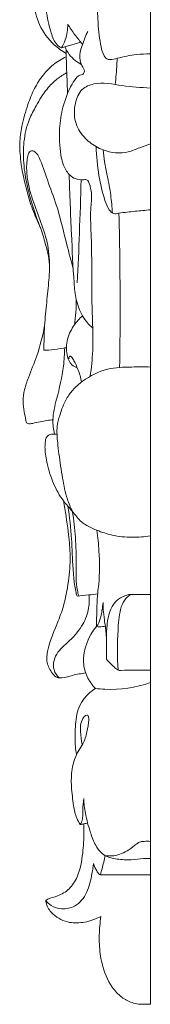
# Model space of a CAD drawing. Units: millimetres. Extents: x 2154 to 5154, y 1103 to 4103.
# Drawn here: x 4013 to 4026, y 2679 to 2780 of the extents above; entities that cross this region are included whole.
import ezdxf

# ---------------------------------------------------------------- set-up
doc = ezdxf.new("R2010")
doc.units = ezdxf.units.MM
doc.layers.get('0').update_dxf_attribs({"lineweight": 5})

msp = doc.modelspace()

# ---------------------------------------------------------------- linework, layer by layer
for p, q in [((4025.92, 2998.94), (4025.92, 2679.46)), ((4016.83, 2777.1), (4018.81, 2777.71)), ((4023.91, 2721.29), (4025.92, 2721.29)), ((4020.81, 2692.67), (4025.92, 2692.67))]:
    msp.add_line(p, q)
for points, knots in [([(4025.92, 2776.49), (4025.45, 2776.5), (4024.31, 2776.45), (4022.95, 2776.17), (4021.99, 2775.9), (4021.48, 2775.92), (4021.08, 2776.43), (4020.76, 2777.68), (4020.48, 2780.34), (4020.47, 2783.26), (4020.48, 2785.38), (4020.5, 2785.97)], [0, 0, 0, 0, 2.690728, 6.611736, 8.032084, 8.424735, 9.518261, 11.429326, 16.281787, 25.419626, 28.998481, 28.998481, 28.998481, 28.998481]), ([(4017.33, 2776.54), (4016.89, 2776.79), (4015.78, 2777.6), (4014.49, 2779.36), (4013.99, 2781.38), (4014.06, 2783.23), (4014.39, 2784.28), (4014.68, 2784.87)], [0, 0, 0, 0, 2.974308, 7.989258, 12.619614, 15.123603, 19.071695, 19.071695, 19.071695, 19.071695]), ([(4016.83, 2777.1), (4016.68, 2777.19), (4016.15, 2777.57), (4015.64, 2778.99), (4015.18, 2781.3), (4015.01, 2783.26), (4015.01, 2784.39)], [0, 0, 0, 0, 1.045566, 3.756317, 8.581995, 15.41162, 15.41162, 15.41162, 15.41162]), ([(4017.48, 2779.52), (4017.49, 2778.98), (4017.36, 2778.12), (4016.99, 2777.36), (4016.83, 2777.1)], [0, 0, 0, 0, 3.243303, 5.05466, 5.05466, 5.05466, 5.05466]), ([(4019, 2777.48), (4018.73, 2777.79), (4018.19, 2778.45), (4017.71, 2779.15), (4017.48, 2779.52)], [0, 0, 0, 0, 2.479212, 5.029321, 5.029321, 5.029321, 5.029321]), ([(4019.78, 2743.57), (4019.9, 2744.44), (4020.15, 2746.81), (4019.86, 2751.55), (4020, 2756.37), (4019.75, 2760.21), (4019.98, 2762.09), (4019.77, 2763.04), (4019.54, 2763.68), (4018.92, 2763.63), (4018.11, 2763.68), (4017.12, 2764.65), (4016.66, 2766.49), (4016.57, 2768.71), (4016.93, 2771.17), (4017.63, 2772.94), (4018.28, 2774.02), (4018.7, 2774.35), (4019.03, 2774.36), (4019.19, 2774.61), (4019.19, 2774.9), (4018.92, 2775.25), (4018.66, 2775.95), (4018.74, 2776.88), (4019.1, 2777.68), (4019.28, 2778.31), (4019.46, 2778.65), (4019.54, 2778.79)], [0, 0, 0, 0, 5.268736, 14.229759, 28.476144, 34.148608, 37.482573, 39.475011, 40.288195, 40.997237, 42.690809, 44.992435, 48.479196, 53.875833, 58.258899, 63.325519, 65.120758, 65.768971, 66.330834, 66.865602, 67.356798, 67.969702, 69.440139, 71.720481, 73.342423, 74.689887, 75.627717, 75.627717, 75.627717, 75.627717]), ([(4018.87, 2775.43), (4018.64, 2775.54), (4017.94, 2775.98), (4017.44, 2776.67), (4017.21, 2777.19)], [0, 0, 0, 0, 1.437298, 4.806546, 4.806546, 4.806546, 4.806546]), ([(4017.47, 2772.46), (4017.44, 2773.1), (4017.39, 2774.35), (4017.33, 2775.85), (4017.33, 2776.71), (4017.33, 2776.96)], [0, 0, 0, 0, 3.860137, 7.5061, 9.023651, 9.023651, 9.023651, 9.023651]), ([(4015.05, 2746.23), (4015.05, 2747.06), (4015.09, 2748.7), (4015.33, 2751.09), (4015.54, 2753.17), (4015.7, 2755.25), (4015.21, 2757.1), (4014.7, 2758.84), (4013.95, 2760.36), (4013.3, 2762.44), (4012.73, 2764.84), (4012.52, 2767.22), (4012.79, 2769.3), (4013.33, 2771.16), (4014.01, 2772.95), (4014.9, 2774.32), (4015.99, 2775.45), (4016.86, 2775.98), (4017.33, 2776.2)], [0, 0, 0, 0, 4.98052, 9.799241, 14.452051, 17.515261, 22.259915, 25.781443, 28.403127, 32.335443, 38.777135, 43.158891, 46.6469, 51.281674, 54.744046, 58.058161, 60.895857, 63.949474, 63.949474, 63.949474, 63.949474]), ([(4022.34, 2773.37), (4022.41, 2774.06), (4022.48, 2774.95), (4022.52, 2775.85), (4022.53, 2776.05)], [0, 0, 0, 0, 4.188787, 5.382026, 5.382026, 5.382026, 5.382026]), ([(4017.38, 2774.58), (4017.04, 2774.39), (4016.3, 2773.91), (4015.2, 2772.8), (4014.32, 2771.35), (4013.39, 2769.59), (4012.94, 2767.59), (4012.94, 2765.27), (4013.27, 2763.14), (4013.92, 2760.91), (4014.4, 2759.49), (4014.72, 2758.68)], [0, 0, 0, 0, 2.249473, 5.144167, 9.175331, 12.263337, 17.01577, 21.26093, 26.164128, 29.920919, 35.128561, 35.128561, 35.128561, 35.128561]), ([(4025.92, 2767.31), (4025.56, 2767.17), (4024.8, 2766.92), (4023.29, 2766.24), (4021.62, 2766.42), (4020.14, 2767.13), (4019.01, 2768), (4018.09, 2769.57), (4018.15, 2771.35), (4018.74, 2772.93), (4020.66, 2773.73), (4023.04, 2773.16), (4024.96, 2773.09), (4025.92, 2772.98)], [0, 0, 0, 0, 2.234015, 4.634291, 9.608586, 11.15112, 14.228563, 17.828519, 21.512906, 24.688, 27.195938, 32.813208, 38.401216, 38.401216, 38.401216, 38.401216]), ([(4015.62, 2754.73), (4015.63, 2755.57), (4015.48, 2757.24), (4014.65, 2759.57), (4013.91, 2761.52), (4013.42, 2763.19), (4013.27, 2764.38), (4013.29, 2765.37), (4013.38, 2765.99), (4013.49, 2766.47), (4013.87, 2766.67), (4014.31, 2766.4), (4014.85, 2765.38), (4015.39, 2763.52), (4016.5, 2760.78), (4017.19, 2757.72), (4017.77, 2755.58), (4018.01, 2754.64)], [0, 0, 0, 0, 5.066726, 9.952893, 14.760048, 17.50947, 20.363402, 21.961455, 23.363302, 24.246911, 24.69555, 25.655864, 26.788203, 31.675398, 37.078297, 44.510643, 50.373522, 50.373522, 50.373522, 50.373522]), ([(4025.92, 2760.58), (4025.41, 2760.53), (4024.32, 2760.4), (4023.11, 2760.31), (4022.11, 2760.1), (4021.58, 2760.71), (4021.09, 2762.01), (4020.59, 2764.19), (4020.41, 2766.05), (4020.38, 2767.03)], [0, 0, 0, 0, 2.981644, 6.244553, 7.301739, 8.453254, 10.515892, 15.792817, 21.706679, 21.706679, 21.706679, 21.706679]), ([(4022.05, 2760.24), (4022.01, 2760.85), (4021.89, 2762.13), (4021.58, 2763.87), (4021.21, 2765.4), (4021.13, 2766.29), (4021.1, 2766.7)], [0, 0, 0, 0, 3.668776, 7.708347, 10.609245, 13.059603, 13.059603, 13.059603, 13.059603]), ([(4020.04, 2748.5), (4019.84, 2748.66), (4019.43, 2749.04), (4018.81, 2750), (4018.27, 2751.38), (4018.04, 2754.21), (4017.84, 2758.46), (4017.69, 2762.16), (4017.63, 2764.19)], [0, 0, 0, 0, 1.478004, 3.251705, 6.784526, 10.188462, 20.225521, 32.402565, 32.402565, 32.402565, 32.402565]), ([(4018.46, 2753.1), (4018.54, 2754.8), (4018.69, 2758.31), (4018.8, 2761.83), (4018.85, 2763.65)], [0, 0, 0, 0, 10.22142, 21.135518, 21.135518, 21.135518, 21.135518]), ([(4022.78, 2744.47), (4022.81, 2746.28), (4022.86, 2751.53), (4022.8, 2756.78), (4022.71, 2760.22)], [0, 0, 0, 0, 10.884387, 31.53142, 31.53142, 31.53142, 31.53142]), ([(4018.16, 2748.79), (4018.23, 2749.22), (4018.33, 2750.1), (4018.36, 2750.98), (4018.35, 2751.42)], [0, 0, 0, 0, 2.62608, 5.269144, 5.269144, 5.269144, 5.269144]), ([(4018.45, 2744.45), (4018.25, 2744.5), (4017.96, 2744.64), (4017.62, 2745.13), (4017.38, 2745.74), (4017.31, 2746.84), (4017.57, 2747.9), (4018.24, 2748.95), (4018.68, 2749.47), (4018.99, 2749.76)], [0, 0, 0, 0, 1.178818, 1.731111, 3.504585, 4.995222, 8.346784, 9.825733, 12.344068, 12.344068, 12.344068, 12.344068]), ([(4016.03, 2739.13), (4015.57, 2739.09), (4014.85, 2738.99), (4014, 2738.77), (4013.51, 2738.69), (4013.23, 2738.84), (4013.18, 2739.3), (4013.01, 2739.99), (4012.86, 2741.06), (4013.05, 2742.23), (4013.57, 2743.78), (4014.47, 2745.88), (4014.92, 2747.69), (4015.12, 2748.72)], [0, 0, 0, 0, 2.672525, 4.149073, 5.157037, 5.428685, 5.865852, 7.724054, 9.881586, 12.233466, 14.79295, 19.625839, 25.907722, 25.907722, 25.907722, 25.907722]), ([(4015.05, 2746.23), (4015.4, 2746.24), (4016.17, 2746.29), (4016.93, 2746.43), (4017.35, 2746.53)], [0, 0, 0, 0, 1.982283, 4.490221, 4.490221, 4.490221, 4.490221]), ([(4016.12, 2737.67), (4016.01, 2738.15), (4015.86, 2739.36), (4016.46, 2741.67), (4017.06, 2744.09), (4017.16, 2745.86), (4017.17, 2746.49)], [0, 0, 0, 0, 2.934288, 7.249194, 14.102971, 17.880071, 17.880071, 17.880071, 17.880071]), ([(4018.9, 2742.99), (4018.81, 2743.43), (4018.59, 2744.16), (4018.2, 2745.03), (4017.95, 2745.45), (4017.76, 2745.68), (4017.57, 2745.56), (4017.59, 2745.42), (4017.62, 2745.35)], [0, 0, 0, 0, 2.684816, 4.605657, 5.516792, 5.8136, 6.117312, 6.534834, 6.534834, 6.534834, 6.534834]), ([(4017.96, 2729.77), (4017.76, 2730.17), (4017.3, 2731.28), (4016.92, 2733.27), (4016.64, 2735.2), (4016.46, 2736.69), (4016.38, 2737.62), (4016.37, 2738.58), (4016.72, 2739.8), (4017.19, 2741.09), (4018.02, 2742.26), (4019.35, 2743.41), (4021.39, 2744.46), (4023.83, 2744.52), (4025.29, 2744.54), (4025.92, 2744.52)], [0, 0, 0, 0, 2.703046, 7.134002, 12.127878, 14.381599, 16.160237, 17.745283, 20.065136, 23.729251, 25.893266, 28.53389, 34.025458, 38.836712, 42.48104, 42.48104, 42.48104, 42.48104]), ([(4025.92, 2727.28), (4025.31, 2727.18), (4024, 2727.08), (4022.13, 2727.25), (4020.41, 2727.84), (4018.89, 2728.53), (4017.98, 2729.79), (4016.86, 2730.96), (4015.96, 2732.63), (4015.39, 2734.45), (4015.14, 2735.88), (4015.17, 2736.79), (4015.25, 2737.43), (4015.79, 2737.7), (4016.15, 2737.66), (4016.33, 2737.66), (4016.39, 2737.66)], [0, 0, 0, 0, 3.573529, 7.577257, 10.738222, 14.20969, 16.99749, 19.773281, 23.828094, 28.123041, 31.230255, 32.350336, 33.723166, 34.7358, 35.482156, 35.797242, 35.797242, 35.797242, 35.797242]), ([(4019.31, 2713.28), (4018.86, 2713.21), (4018.05, 2713.08), (4017.13, 2712.77), (4016.32, 2712.74), (4015.78, 2713.4), (4015.25, 2714.32), (4015.49, 2716.28), (4016.39, 2718.16), (4017.24, 2720.6), (4017.63, 2722.91), (4017.79, 2725.4), (4017.5, 2728.02), (4017.25, 2729.8), (4017.05, 2730.84)], [0, 0, 0, 0, 2.614102, 4.737666, 5.727328, 6.969043, 9.403122, 11.972888, 18.308715, 21.910236, 27.372475, 32.33764, 36.80782, 43.151053, 43.151053, 43.151053, 43.151053]), ([(4018.43, 2721.12), (4018.38, 2721.29), (4018.21, 2721.92), (4018.07, 2723.17), (4017.95, 2724.94), (4017.88, 2727.37), (4017.66, 2729.19), (4017.5, 2730.32)], [0, 0, 0, 0, 1.024105, 3.904276, 7.53045, 11.701463, 18.510753, 18.510753, 18.510753, 18.510753]), ([(4018.6, 2721.14), (4018.55, 2721.32), (4018.31, 2722.35), (4018.35, 2724.37), (4018.32, 2727.06), (4018.1, 2728.89), (4017.96, 2729.77)], [0, 0, 0, 0, 1.137883, 6.281617, 12.042298, 17.336134, 17.336134, 17.336134, 17.336134]), ([(4020.42, 2718.03), (4020.43, 2718.31), (4020.43, 2719), (4020.47, 2720.14), (4020.51, 2721.3), (4020.77, 2723.15), (4020.73, 2725.31), (4020.56, 2727.14), (4020.46, 2727.85)], [0, 0, 0, 0, 1.688108, 4.18472, 6.858941, 8.631002, 15.406682, 19.70599, 19.70599, 19.70599, 19.70599]), ([(4016.65, 2712.76), (4016.51, 2712.87), (4016.15, 2713.24), (4015.94, 2714.08), (4016.26, 2715.33), (4017.59, 2716.45), (4018.92, 2717.87), (4019.66, 2719.61), (4019.7, 2720.73), (4019.64, 2721.24)], [0, 0, 0, 0, 1.053464, 2.985001, 4.864813, 8.497071, 12.839281, 16.397372, 19.47487, 19.47487, 19.47487, 19.47487]), ([(4020.53, 2721.34), (4020.24, 2721.3), (4019.53, 2721.23), (4018.83, 2721.16), (4018.43, 2721.12)], [0, 0, 0, 0, 1.732621, 4.084509, 4.084509, 4.084509, 4.084509]), ([(4021.44, 2716.88), (4021.42, 2717.3), (4021.48, 2718.3), (4021.74, 2719.62), (4022.39, 2720.73), (4023.16, 2721.07), (4023.64, 2721.29), (4023.85, 2721.3), (4023.91, 2721.29)], [0, 0, 0, 0, 2.57667, 5.95393, 8.055125, 9.863105, 10.735526, 11.076109, 11.076109, 11.076109, 11.076109]), ([(4023.91, 2721.29), (4023.66, 2721.13), (4023.17, 2720.7), (4022.73, 2719.39), (4022.56, 2717), (4022.51, 2714.92), (4022.62, 2713.57)], [0, 0, 0, 0, 1.735095, 3.717193, 8.028422, 16.148662, 16.148662, 16.148662, 16.148662]), ([(4021.1, 2720.46), (4021.07, 2720.19), (4021, 2719.7), (4020.84, 2718.95), (4020.7, 2718.37), (4020.47, 2718.08), (4020.42, 2718.03)], [0, 0, 0, 0, 1.649231, 2.946003, 4.67577, 5.105586, 5.105586, 5.105586, 5.105586]), ([(4021.43, 2714.69), (4021.44, 2714.98), (4021.45, 2715.86), (4021.46, 2717.21), (4021.23, 2718.6), (4021.1, 2719.64), (4021.1, 2720.23), (4021.1, 2720.46)], [0, 0, 0, 0, 1.772943, 5.307168, 8.05837, 10.192356, 11.603485, 11.603485, 11.603485, 11.603485]), ([(4020.32, 2711.7), (4019.96, 2712.05), (4019.37, 2712.87), (4018.82, 2715.14), (4019.59, 2717.01), (4020.42, 2718.03)], [0, 0, 0, 0, 2.939565, 5.893593, 13.693734, 13.693734, 13.693734, 13.693734]), ([(4020.42, 2718.03), (4020.51, 2717.99), (4020.72, 2717.95), (4021.02, 2718.02), (4021.22, 2718.04), (4021.32, 2718.05)], [0, 0, 0, 0, 0.555936, 1.179381, 1.754172, 1.754172, 1.754172, 1.754172]), ([(4025.92, 2713.56), (4025.67, 2713.57), (4025.15, 2713.57), (4024.15, 2713.54), (4023.34, 2713.58), (4022.74, 2713.51), (4022.49, 2713.64), (4022.06, 2714.04), (4021.67, 2714.4), (4021.43, 2714.69)], [0, 0, 0, 0, 1.419919, 3.052741, 5.758686, 6.155188, 6.463069, 7.373887, 9.592485, 9.592485, 9.592485, 9.592485]), ([(4020.32, 2711.7), (4020.63, 2711.65), (4022.51, 2711.47), (4024.44, 2711.78), (4025.92, 2712.29)], [0, 0, 0, 0, 1.841204, 10.923927, 10.923927, 10.923927, 10.923927]), ([(4018.37, 2704.95), (4018.33, 2705.21), (4018.22, 2706.07), (4018.23, 2707.61), (4018.37, 2709.24), (4018.98, 2710.5), (4019.62, 2711.21), (4020.11, 2711.57), (4020.32, 2711.7)], [0, 0, 0, 0, 1.626028, 5.183056, 9.250108, 11.289727, 13.407175, 14.839255, 14.839255, 14.839255, 14.839255]), ([(4018.76, 2697.8), (4018.62, 2698), (4018.28, 2698.6), (4018.04, 2699.93), (4017.83, 2701.61), (4017.84, 2703.54), (4018.33, 2705.04), (4019.16, 2706.15), (4019.45, 2707.23), (4019.64, 2708.19), (4019.63, 2708.74), (4019.55, 2709.02), (4019.2, 2708.93), (4018.98, 2708.54), (4018.74, 2707.98), (4018.82, 2707.07), (4018.86, 2706.41), (4018.94, 2705.98)], [0, 0, 0, 0, 1.431368, 4.082684, 7.998596, 11.591193, 15.626974, 17.190824, 19.753923, 22.234125, 22.888851, 23.248859, 23.682861, 24.502597, 25.933536, 27.251374, 29.888958, 29.888958, 29.888958, 29.888958]), ([(4019.12, 2700.44), (4019.07, 2700.07), (4019, 2699.48), (4019.03, 2698.69), (4018.95, 2698.17), (4018.82, 2697.9), (4018.76, 2697.8)], [0, 0, 0, 0, 2.230394, 3.58137, 4.700597, 5.3685, 5.3685, 5.3685, 5.3685]), ([(4025.92, 2694.34), (4025.69, 2694.34), (4025.04, 2694.33), (4023.91, 2694.15), (4022.58, 2694.22), (4021.16, 2694.52), (4020.26, 2695.65), (4019.73, 2697.17), (4019.27, 2698.76), (4019.14, 2699.94), (4019.12, 2700.44)], [0, 0, 0, 0, 1.327946, 3.758047, 6.569167, 9.070579, 11.84031, 14.605694, 18.735685, 21.721212, 21.721212, 21.721212, 21.721212]), ([(4015.24, 2690.06), (4015.31, 2690.1), (4015.68, 2690.3), (4016.57, 2690.49), (4017.73, 2691.17), (4018.69, 2692.74), (4019.04, 2694.78), (4019.15, 2696.6), (4019.14, 2697.6), (4019.13, 2697.86)], [0, 0, 0, 0, 0.476853, 2.480616, 5.184898, 8.112229, 13.080815, 17.454883, 19.064257, 19.064257, 19.064257, 19.064257]), ([(4018.76, 2697.8), (4018.88, 2697.82), (4019.14, 2697.86), (4019.39, 2697.92), (4019.51, 2697.96)], [0, 0, 0, 0, 0.736811, 1.493116, 1.493116, 1.493116, 1.493116]), ([(4021.29, 2694.63), (4021.58, 2694.59), (4022.45, 2694.55), (4023.59, 2695.06), (4024.33, 2695.69), (4024.84, 2696.05), (4025.33, 2696.08), (4025.71, 2696.09), (4025.92, 2696.07)], [0, 0, 0, 0, 1.734949, 4.92963, 6.918382, 7.527178, 8.489198, 9.709735, 9.709735, 9.709735, 9.709735]), ([(4020.81, 2692.67), (4020.87, 2692.87), (4021.07, 2693.51), (4021.21, 2694.17), (4021.29, 2694.63)], [0, 0, 0, 0, 1.228705, 4.028174, 4.028174, 4.028174, 4.028174]), ([(4015.24, 2690.06), (4015.39, 2689.86), (4015.84, 2689.41), (4016.93, 2689.08), (4018.44, 2689.4), (4019.59, 2690.87), (4019.9, 2692.47), (4020.07, 2693.46), (4020.11, 2693.8)], [0, 0, 0, 0, 1.482099, 3.674203, 6.278813, 9.934135, 13.94837, 15.979486, 15.979486, 15.979486, 15.979486]), ([(4020.11, 2693.8), (4020.18, 2693.54), (4020.37, 2693.18), (4020.6, 2692.78), (4020.76, 2692.69), (4020.81, 2692.67)], [0, 0, 0, 0, 1.623488, 2.390868, 2.67293, 2.67293, 2.67293, 2.67293]), ([(4020.86, 2688.42), (4020.35, 2688.13), (4019.3, 2687.77), (4017.53, 2687.68), (4016.1, 2688.4), (4015.36, 2689.36), (4015.25, 2689.89), (4015.24, 2690.06)], [0, 0, 0, 0, 3.42064, 6.361434, 10.007348, 12.255589, 13.241043, 13.241043, 13.241043, 13.241043]), ([(4025.92, 2679.46), (4025.73, 2679.46), (4025.33, 2679.46), (4024.7, 2679.42), (4023.87, 2679.64), (4022.89, 2680.15), (4021.69, 2681.47), (4020.94, 2683.39), (4020.66, 2685.54), (4020.72, 2687.15), (4020.82, 2688.1), (4020.86, 2688.42)], [0, 0, 0, 0, 1.071999, 2.337773, 3.641366, 5.953514, 8.714437, 13.991168, 17.974905, 21.707301, 23.653881, 23.653881, 23.653881, 23.653881])]:
    msp.add_open_spline(points, degree=3, knots=knots)

doc.saveas('drawing.dxf')
